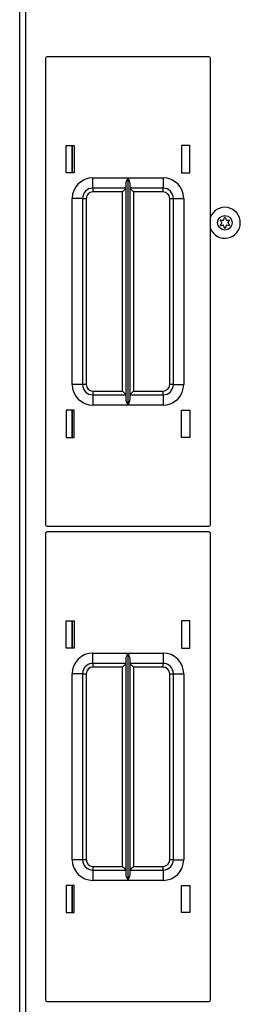
# Model space of a CAD drawing. Extents: x -262 to 45, y -65 to 170.
# Drawn here: x -160 to -158, y 135 to 147 of the extents above; entities that cross this region are included whole.
import ezdxf

# ---------------------------------------------------------------- set-up
doc = ezdxf.new("R2010")
doc.units = 0
doc.header["$MEASUREMENT"] = 0
doc.layers.add('TFR-TRI', color=7, linetype='CONTINUOUS')

msp = doc.modelspace()

# ---------------------------------------------------------------- linework, layer by layer
at = {"layer": 'TFR-TRI', "color": 30, "linetype": 'CONTINUOUS'}
for p, q in [((-160.359, 166.731), (-160.359, 122.739)), ((-160.288, 166.731), (-160.288, 122.739)), ((-159.721, 145.339), (-159.721, 145.669)), ((-159.721, 142.14), (-159.721, 142.47)), ((-159.721, 139.592), (-159.721, 139.921)), ((-159.721, 136.391), (-159.721, 136.721))]:
    msp.add_line(p, q, dxfattribs=at)
at = {"layer": 'TFR-TRI', "color": 215, "linetype": 'CONTINUOUS'}
for p, q in [((-160.047, 146.724), (-160.047, 141.084)), ((-158.067, 146.744), (-160.027, 146.744)), ((-158.047, 141.084), (-158.047, 146.724)), ((-159.797, 145.669), (-159.697, 145.669)), ((-159.797, 145.339), (-159.797, 145.669)), ((-159.697, 145.669), (-159.697, 145.339)), ((-158.397, 145.669), (-158.397, 145.339)), ((-158.297, 145.669), (-158.397, 145.669)), ((-158.297, 145.339), (-158.297, 145.669)), ((-159.697, 145.339), (-159.797, 145.339)), ((-158.397, 145.339), (-158.297, 145.339)), ((-159.472, 145.279), (-159.048, 145.279)), ((-159.472, 145.191), (-159.472, 145.279)), ((-159.472, 145.154), (-159.472, 145.191)), ((-159.069, 145.209), (-159.067, 145.228)), ((-159.069, 142.6), (-159.069, 145.209)), ((-159.067, 145.228), (-159.054, 145.263)), ((-159.054, 145.263), (-159.048, 145.279)), ((-159.048, 145.279), (-159.048, 142.529)), ((-159.048, 145.279), (-159.048, 145.279)), ((-159.046, 142.529), (-159.046, 145.279)), ((-159.046, 145.279), (-158.622, 145.279)), ((-159.046, 145.279), (-159.046, 145.279)), ((-159.046, 145.279), (-159.039, 145.263)), ((-159.039, 145.263), (-159.027, 145.228)), ((-159.027, 145.228), (-159.024, 145.209)), ((-159.024, 145.209), (-159.024, 142.6)), ((-158.622, 145.279), (-158.622, 145.191)), ((-158.622, 145.191), (-158.622, 145.154)), ((-159.069, 145.154), (-159.472, 145.154)), ((-159.472, 145.154), (-159.472, 145.141)), ((-159.472, 145.141), (-159.472, 145.109)), ((-159.114, 145.109), (-159.472, 145.109)), ((-159.082, 145.141), (-159.114, 145.109)), ((-159.114, 142.699), (-159.114, 145.109)), ((-159.069, 145.154), (-159.082, 145.141)), ((-158.622, 145.154), (-159.024, 145.154)), ((-159.011, 145.141), (-159.024, 145.154)), ((-158.979, 145.109), (-159.011, 145.141)), ((-158.622, 145.109), (-158.979, 145.109)), ((-158.979, 145.109), (-158.979, 142.699)), ((-158.622, 145.141), (-158.622, 145.154)), ((-158.622, 145.109), (-158.622, 145.141)), ((-159.722, 142.779), (-159.722, 145.029)), ((-159.633, 145.029), (-159.722, 145.029)), ((-159.597, 145.029), (-159.633, 145.029)), ((-159.597, 145.029), (-159.597, 142.779)), ((-159.597, 145.029), (-159.584, 145.029)), ((-159.584, 145.029), (-159.552, 145.029)), ((-159.552, 145.029), (-159.552, 142.779)), ((-158.542, 142.779), (-158.542, 145.029)), ((-158.542, 145.029), (-158.51, 145.029)), ((-158.51, 145.029), (-158.497, 145.029)), ((-158.497, 142.779), (-158.497, 145.029)), ((-158.497, 145.029), (-158.46, 145.029)), ((-158.46, 145.029), (-158.372, 145.029)), ((-158.372, 145.029), (-158.372, 142.779)), ((-159.633, 142.779), (-159.722, 142.779)), ((-159.597, 142.779), (-159.633, 142.779)), ((-159.584, 142.779), (-159.597, 142.779)), ((-159.552, 142.779), (-159.584, 142.779)), ((-159.472, 142.699), (-159.114, 142.699)), ((-159.472, 142.699), (-159.472, 142.668)), ((-159.114, 142.699), (-159.082, 142.668)), ((-159.011, 142.668), (-158.979, 142.699)), ((-158.979, 142.699), (-158.622, 142.699)), ((-158.622, 142.668), (-158.622, 142.699)), ((-158.51, 142.779), (-158.542, 142.779)), ((-158.497, 142.779), (-158.51, 142.779)), ((-158.497, 142.779), (-158.46, 142.779)), ((-158.46, 142.779), (-158.372, 142.779)), ((-159.472, 142.668), (-159.472, 142.654)), ((-159.472, 142.654), (-159.069, 142.654)), ((-159.472, 142.654), (-159.472, 142.618)), ((-159.472, 142.618), (-159.472, 142.529)), ((-159.082, 142.668), (-159.069, 142.654)), ((-159.067, 142.581), (-159.069, 142.6)), ((-159.054, 142.546), (-159.067, 142.581)), ((-159.027, 142.581), (-159.039, 142.546)), ((-159.024, 142.6), (-159.027, 142.581)), ((-159.024, 142.654), (-159.011, 142.668)), ((-159.024, 142.654), (-158.622, 142.654)), ((-158.622, 142.654), (-158.622, 142.668)), ((-158.622, 142.654), (-158.622, 142.618)), ((-158.622, 142.618), (-158.622, 142.529)), ((-159.797, 142.469), (-159.797, 142.139)), ((-159.697, 142.469), (-159.797, 142.469)), ((-159.697, 142.139), (-159.697, 142.469)), ((-159.048, 142.529), (-159.472, 142.529)), ((-159.048, 142.53), (-159.054, 142.546)), ((-159.048, 142.529), (-159.048, 142.53)), ((-159.039, 142.546), (-159.046, 142.53)), ((-159.046, 142.53), (-159.046, 142.529)), ((-158.622, 142.529), (-159.046, 142.529)), ((-158.397, 142.139), (-158.397, 142.469)), ((-158.397, 142.469), (-158.297, 142.469)), ((-158.297, 142.469), (-158.297, 142.139)), ((-159.797, 142.139), (-159.697, 142.139)), ((-158.297, 142.139), (-158.397, 142.139)), ((-160.027, 141.064), (-158.067, 141.064)), ((-160.047, 140.976), (-160.047, 135.336)), ((-158.067, 140.996), (-160.027, 140.996)), ((-158.047, 135.336), (-158.047, 140.976)), ((-159.797, 139.921), (-159.697, 139.921)), ((-159.797, 139.591), (-159.797, 139.921)), ((-159.697, 139.921), (-159.697, 139.591)), ((-158.397, 139.921), (-158.397, 139.591)), ((-158.297, 139.921), (-158.397, 139.921)), ((-158.297, 139.591), (-158.297, 139.921)), ((-159.697, 139.591), (-159.797, 139.591)), ((-158.397, 139.591), (-158.297, 139.591)), ((-159.472, 139.531), (-159.048, 139.531)), ((-159.472, 139.443), (-159.472, 139.531)), ((-159.069, 139.461), (-159.067, 139.48)), ((-159.069, 136.852), (-159.069, 139.461)), ((-159.067, 139.48), (-159.054, 139.515)), ((-159.054, 139.515), (-159.048, 139.531)), ((-159.048, 139.531), (-159.048, 136.781)), ((-159.048, 139.531), (-159.048, 139.531)), ((-159.046, 136.781), (-159.046, 139.531)), ((-159.046, 139.531), (-158.622, 139.531)), ((-159.046, 139.531), (-159.046, 139.531)), ((-159.046, 139.531), (-159.039, 139.515)), ((-159.039, 139.515), (-159.027, 139.48)), ((-159.027, 139.48), (-159.024, 139.461)), ((-159.024, 139.461), (-159.024, 136.852)), ((-158.622, 139.531), (-158.622, 139.443)), ((-159.472, 139.406), (-159.472, 139.443)), ((-159.069, 139.406), (-159.472, 139.406)), ((-159.472, 139.406), (-159.472, 139.393)), ((-159.472, 139.393), (-159.472, 139.361)), ((-159.114, 139.361), (-159.472, 139.361)), ((-159.082, 139.393), (-159.114, 139.361)), ((-159.114, 136.951), (-159.114, 139.361)), ((-159.069, 139.406), (-159.082, 139.393)), ((-158.622, 139.406), (-159.024, 139.406)), ((-159.011, 139.393), (-159.024, 139.406)), ((-158.979, 139.361), (-159.011, 139.393)), ((-158.622, 139.361), (-158.979, 139.361)), ((-158.979, 139.361), (-158.979, 136.951)), ((-158.622, 139.443), (-158.622, 139.406)), ((-158.622, 139.393), (-158.622, 139.406)), ((-158.622, 139.361), (-158.622, 139.393)), ((-159.722, 137.031), (-159.722, 139.281)), ((-159.633, 139.281), (-159.722, 139.281)), ((-159.597, 139.281), (-159.633, 139.281)), ((-159.597, 139.281), (-159.597, 137.031)), ((-159.597, 139.281), (-159.584, 139.281)), ((-159.584, 139.281), (-159.552, 139.281)), ((-159.552, 139.281), (-159.552, 137.031)), ((-158.542, 137.031), (-158.542, 139.281)), ((-158.542, 139.281), (-158.51, 139.281)), ((-158.51, 139.281), (-158.497, 139.281)), ((-158.497, 137.031), (-158.497, 139.281)), ((-158.497, 139.281), (-158.46, 139.281)), ((-158.46, 139.281), (-158.372, 139.281)), ((-158.372, 139.281), (-158.372, 137.031)), ((-159.633, 137.031), (-159.722, 137.031)), ((-159.597, 137.031), (-159.633, 137.031)), ((-159.584, 137.031), (-159.597, 137.031)), ((-159.552, 137.031), (-159.584, 137.031)), ((-158.51, 137.031), (-158.542, 137.031)), ((-158.497, 137.031), (-158.51, 137.031)), ((-158.497, 137.031), (-158.46, 137.031)), ((-158.46, 137.031), (-158.372, 137.031)), ((-159.472, 136.951), (-159.114, 136.951)), ((-159.472, 136.951), (-159.472, 136.919)), ((-159.472, 136.919), (-159.472, 136.906)), ((-159.472, 136.906), (-159.069, 136.906)), ((-159.472, 136.906), (-159.472, 136.87)), ((-159.472, 136.87), (-159.472, 136.781)), ((-159.114, 136.951), (-159.082, 136.919)), ((-159.082, 136.919), (-159.069, 136.906)), ((-159.067, 136.833), (-159.069, 136.852)), ((-159.024, 136.852), (-159.027, 136.833)), ((-159.024, 136.906), (-159.011, 136.919)), ((-159.024, 136.906), (-158.622, 136.906)), ((-159.011, 136.919), (-158.979, 136.951)), ((-158.979, 136.951), (-158.622, 136.951)), ((-158.622, 136.919), (-158.622, 136.951)), ((-158.622, 136.906), (-158.622, 136.919)), ((-158.622, 136.906), (-158.622, 136.87)), ((-158.622, 136.87), (-158.622, 136.781)), ((-159.797, 136.721), (-159.797, 136.391)), ((-159.697, 136.721), (-159.797, 136.721)), ((-159.697, 136.391), (-159.697, 136.721)), ((-159.048, 136.781), (-159.472, 136.781)), ((-159.054, 136.798), (-159.067, 136.833)), ((-159.048, 136.782), (-159.054, 136.798)), ((-159.048, 136.781), (-159.048, 136.782)), ((-159.039, 136.798), (-159.046, 136.782)), ((-159.046, 136.782), (-159.046, 136.781)), ((-158.622, 136.781), (-159.046, 136.781)), ((-159.027, 136.833), (-159.039, 136.798)), ((-158.397, 136.391), (-158.397, 136.721)), ((-158.397, 136.721), (-158.297, 136.721)), ((-158.297, 136.721), (-158.297, 136.391)), ((-159.797, 136.391), (-159.697, 136.391)), ((-158.297, 136.391), (-158.397, 136.391)), ((-160.027, 135.316), (-158.067, 135.316))]:
    msp.add_line(p, q, dxfattribs=at)
at = {"layer": 'TFR-TRI', "color": 12, "linetype": 'CONTINUOUS'}
for p, q in [((-159.722, 145.669), (-159.722, 145.339)), ((-159.722, 142.469), (-159.722, 142.139)), ((-159.722, 139.921), (-159.722, 139.591)), ((-159.722, 136.721), (-159.722, 136.391))]:
    msp.add_line(p, q, dxfattribs=at)
at = {"layer": 'TFR-TRI', "color": 3, "linetype": 'CONTINUOUS'}
msp.add_circle((-157.874, 144.735), 0.0886, dxfattribs=at)
at = {"layer": 'TFR-TRI', "color": 215, "linetype": 'CONTINUOUS'}
for centre, radius, start, end in [((-160.027, 146.724), 0.02, 90, 180), ((-158.067, 146.724), 0.02, 0, 90), ((-159.472, 145.029), 0.25, 90, 180), ((-158.622, 145.029), 0.25, 0, 90), ((-159.472, 145.029), 0.125, 90, 180), ((-159.472, 145.029), 0.08, 90, 180), ((-158.622, 145.029), 0.125, 0, 90), ((-158.622, 145.029), 0.08, 0, 90), ((-159.472, 142.779), 0.25, 180, 270), ((-159.472, 142.779), 0.125, 180, 270), ((-159.472, 142.779), 0.08, 180, 270), ((-158.622, 142.779), 0.25, 270, 0), ((-158.622, 142.779), 0.08, 270, 0), ((-158.622, 142.779), 0.125, 270, 0), ((-160.027, 141.084), 0.02, 180, 270), ((-158.067, 141.084), 0.02, 270, 0), ((-160.027, 140.976), 0.02, 90, 180), ((-158.067, 140.976), 0.02, 0, 90), ((-159.472, 139.281), 0.25, 90, 180), ((-158.622, 139.281), 0.25, 0, 90), ((-159.472, 139.281), 0.125, 90, 180), ((-159.472, 139.281), 0.08, 90, 180), ((-158.622, 139.281), 0.125, 0, 90), ((-158.622, 139.281), 0.08, 0, 90), ((-159.472, 137.031), 0.25, 180, 270), ((-159.472, 137.031), 0.125, 180, 270), ((-159.472, 137.031), 0.08, 180, 270), ((-158.622, 137.031), 0.25, 270, 0), ((-158.622, 137.031), 0.08, 270, 0), ((-158.622, 137.031), 0.125, 270, 0), ((-160.027, 135.336), 0.02, 180, 270), ((-158.067, 135.336), 0.02, 270, 0)]:
    msp.add_arc(centre, radius, start, end, dxfattribs=at)
at = {"layer": 'TFR-TRI', "color": 3, "linetype": 'CONTINUOUS'}
for centre, radius, start, end in [((-157.874, 144.735), 0.187, 202.1344, 157.8656), ((-157.926, 144.765), 0.00394, 79.8062, 220.3358), ((-157.926, 144.704), 0.00394, 140.0662, 280.5828), ((-158.149, 144.576), 0.288, 33.9333, 40.3358), ((-158.15, 144.892), 0.288, 320.0662, 326.4698), ((-157.874, 145.057), 0.292, 259.8062, 266.0622), ((-157.871, 144.413), 0.292, 94.3342, 100.5828), ((-157.913, 144.735), 0.00394, 326.4698, 33.9333), ((-157.893, 144.769), 0.00394, 266.0622, 334.4223), ((-157.893, 144.701), 0.00394, 25.9787, 94.3342), ((-158.15, 144.892), 0.288, 334.4223, 340.7388), ((-158.149, 144.576), 0.288, 19.6646, 25.9787), ((-157.874, 144.796), 0.00394, 20.2092, 160.7388), ((-157.596, 144.898), 0.292, 200.2092, 206.5131), ((-157.595, 144.574), 0.292, 153.8943, 160.199), ((-157.854, 144.769), 0.00394, 206.5131, 273.8899), ((-157.854, 144.701), 0.00394, 86.5205, 153.8943), ((-157.874, 145.057), 0.292, 273.8899, 280.2031), ((-157.871, 144.413), 0.292, 80.2136, 86.5205), ((-157.834, 144.735), 0.00394, 146.0412, 214.3587), ((-157.595, 144.574), 0.292, 139.7913, 146.0412), ((-157.596, 144.898), 0.292, 214.3587, 220.6076), ((-157.821, 144.765), 0.00394, 319.7913, 100.2031), ((-157.821, 144.705), 0.00394, 260.2136, 40.6076), ((-157.874, 144.675), 0.00394, 199.6646, 340.199)]:
    msp.add_arc(centre, radius, start, end, dxfattribs=at)

doc.saveas('drawing.dxf')
